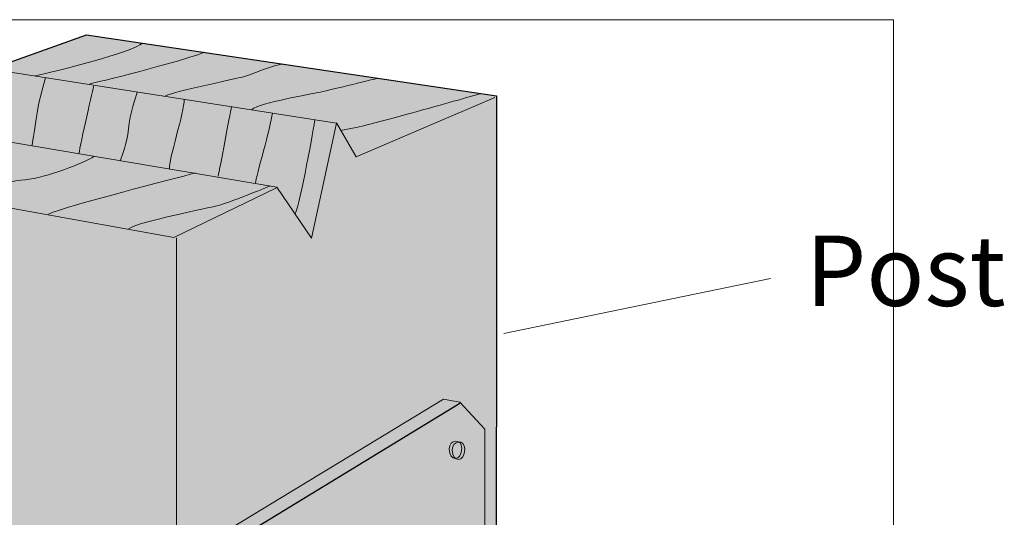
# Model space of a CAD drawing. Units: inches. Extents: x -9.2 to 34.4, y -4.8 to 51.7.
# Drawn here: x 2.5 to 4.2, y 4.3 to 5.2 of the extents above; entities that cross this region are included whole.
import ezdxf

# ---------------------------------------------------------------- set-up
doc = ezdxf.new("R2010")
doc.units = ezdxf.units.IN
doc.header["$MEASUREMENT"] = 0
doc.layers.add('Layer 1', color=7, linetype='Continuous')

# ---------------------------------------------------------------- blocks, each defined once
blk = doc.blocks.new('block 4')
at = {"layer": 'Layer 1', "true_color": 0xecab5d}
h = blk.add_hatch(color=43, dxfattribs=at)
h.dxf.hatch_style = 2
h.paths.add_polyline_path([(2.0022, 4.9303), (2.2144, 5.0021), (2.285, 4.9879), (2.3192, 5.0994), (2.4514, 5.0769), (2.6113, 5.1344), (3.2993, 5.032), (3.2988, 3.9207), (2.7624, 3.4804), (2.0037, 3.7273)])
at = {"layer": 'Layer 1', "true_color": 0xcbd6df}
h = blk.add_hatch(color=254, dxfattribs=at)
h.dxf.hatch_style = 2
edge = h.paths.add_edge_path()
edge.add_spline(control_points=[(2.8259, 4.2899), (2.8259, 4.2899), (2.7999, 4.2197), (2.7999, 4.2197), (2.7999, 4.2197), (2.7995, 3.5116), (2.7995, 3.5116), (2.7995, 3.5116), (2.7631, 3.4804), (2.7631, 3.4804), (2.7631, 3.4804), (2.0283, 3.7205), (2.0283, 3.7205), (2.0283, 3.7205), (2.0279, 3.5719), (2.0279, 3.5719), (2.0279, 3.5719), (2.7833, 3.3049), (2.7833, 3.3049), (2.7833, 3.3049), (2.8395, 3.292), (2.8554, 3.3098), (2.8754, 3.3323), (3.239, 3.6558), (3.2602, 3.6747), (3.2537, 3.6911), (3.2548, 3.705), (3.2795, 3.7167), (3.2795, 3.7395), (3.2794, 4.473), (3.2794, 4.473), (3.2794, 4.473), (3.2378, 4.5179), (3.2378, 4.5179), (3.2378, 4.5179), (3.2102, 4.5228), (3.2102, 4.5228), (3.2102, 4.5228), (2.8259, 4.2899), (2.8259, 4.2899)], knot_values=[0, 0, 0, 0, 1, 1, 1, 2, 2, 2, 3, 3, 3, 4, 4, 4, 5, 5, 5, 6, 6, 6, 7, 7, 7, 8, 8, 8, 9, 9, 9, 10, 10, 10, 11, 11, 11, 12, 12, 12, 13, 13, 13, 13], degree=3, periodic=1)
at = {"layer": 'Layer 1', "true_color": 0x231f20}
h = blk.add_hatch(color=250, dxfattribs=at)
h.dxf.hatch_style = 2
edge = h.paths.add_edge_path()
edge.add_spline(control_points=[(3.22, 4.4396), (3.22, 4.4179), (3.241, 4.4182), (3.241, 4.441), (3.2411, 4.4578), (3.22, 4.4559), (3.22, 4.4396)], knot_values=[0, 0, 0, 0, 1, 1, 1, 2, 2, 2, 2], degree=3, periodic=1)
at = {"layer": 'Layer 1', "true_color": 0xcbd6df}
h = blk.add_hatch(color=254, dxfattribs=at)
h.dxf.hatch_style = 2
edge = h.paths.add_edge_path()
edge.add_spline(control_points=[(3.2248, 4.4379), (3.2248, 4.4164), (3.2457, 4.4165), (3.2458, 4.4394), (3.2458, 4.4562), (3.2248, 4.4544), (3.2248, 4.4379)], knot_values=[0, 0, 0, 0, 1, 1, 1, 2, 2, 2, 2], degree=3, periodic=1)
at = {"layer": 'Layer 1', "lineweight": 0}
blk.add_lwpolyline([(2.0022, 4.9303), (2.2144, 5.0021), (2.285, 4.9879), (2.3192, 5.0994), (2.4514, 5.0769), (2.6113, 5.1344), (3.2993, 5.032), (3.2988, 3.9207), (2.7624, 3.4804), (2.0037, 3.7273), (2.0022, 4.9303)], dxfattribs=at)
at = {"layer": 'Layer 1', "color": 250, "lineweight": 25, "true_color": 0x231f20}
for points in [[(2.0022, 4.9303), (2.2144, 5.0021), (2.285, 4.9879), (2.3192, 5.0994), (2.4514, 5.0769), (2.6113, 5.1344), (3.2993, 5.032), (3.2988, 3.9207), (2.7624, 3.4804), (2.0037, 3.7273), (2.0022, 4.9303)], [(2.8251, 3.3254), (2.8249, 4.21), (2.8505, 4.2806), (3.2376, 4.5164)]]:
    blk.add_lwpolyline(points, dxfattribs=at)
at = {"layer": 'Layer 1', "color": 250, "lineweight": 18, "true_color": 0x231f20}
for points in [[(2.4511, 5.0767), (3.0308, 4.9861), (2.9887, 4.7931), (2.9307, 4.8788), (2.2852, 4.9876)], [(3.0307, 4.9865), (3.0639, 4.9294), (3.2965, 5.0289)], [(2.0033, 4.9303), (2.758, 4.7943), (2.9303, 4.8777)], [(2.7624, 4.7935), (2.763, 3.4814)]]:
    blk.add_lwpolyline(points, dxfattribs=at)
for points in [[(2.5255, 5.0653), (2.5611, 5.0729), (2.6889, 5.1052), (2.7056, 5.1202)], [(2.6173, 5.0522), (2.6456, 5.0578), (2.7901, 5.0955), (2.8089, 5.1049)], [(2.6235, 5.0482), (2.6235, 5.0482), (2.6007, 4.9502), (2.5989, 4.935)], [(2.7752, 5.0256), (2.7764, 5.0064), (2.7482, 4.9229), (2.7508, 4.9095)], [(2.8548, 5.0142), (2.8511, 4.9974), (2.8359, 4.9119), (2.8322, 4.8969)], [(2.9232, 5.0027), (2.921, 4.98), (2.8952, 4.8955), (2.8952, 4.8861)], [(2.9942, 4.9918), (2.9942, 4.9825), (2.9691, 4.8507), (2.9617, 4.8338)], [(2.5476, 4.8334), (2.5801, 4.848), (2.7598, 4.8927), (2.7936, 4.9026)]]:
    blk.add_open_spline(points, degree=3, dxfattribs=at)
for points, knots in [([(2.7438, 5.0321), (2.7625, 5.0396), (2.8537, 5.059), (2.8707, 5.0628), (2.8875, 5.0666), (2.9253, 5.0852), (2.944, 5.0852)], [0, 0, 0, 0, 1, 1, 1, 2, 2, 2, 2]), ([(2.5428, 5.0621), (2.5409, 5.0546), (2.5303, 5.0198), (2.5269, 4.9933), (2.5244, 4.973), (2.5203, 4.9492), (2.5203, 4.9492)], [0, 0, 0, 0, 1, 1, 1, 2, 2, 2, 2]), ([(2.8886, 5.0088), (2.9036, 5.0201), (2.9852, 5.0346), (3.0039, 5.0383), (3.0226, 5.0422), (3.0983, 5.0609), (3.0983, 5.0609)], [0, 0, 0, 0, 1, 1, 1, 2, 2, 2, 2]), ([(2.6964, 5.0379), (2.6945, 5.0296), (2.6845, 5.0025), (2.6819, 4.9765), (2.6793, 4.951), (2.6704, 4.9308), (2.6686, 4.9242)], [0, 0, 0, 0, 1, 1, 1, 2, 2, 2, 2]), ([(3.0386, 4.974), (3.0761, 4.9796), (3.1614, 5.0046), (3.1821, 5.0102), (3.2028, 5.0158), (3.272, 5.0353), (3.272, 5.0353)], [0, 0, 0, 0, 1, 1, 1, 2, 2, 2, 2]), ([(2.3883, 4.8617), (2.4108, 4.8674), (2.469, 4.8883), (2.5089, 4.8911), (2.5427, 4.8935), (2.6089, 4.9206), (2.6238, 4.9299)], [0, 0, 0, 0, 1, 1, 1, 2, 2, 2, 2]), ([(2.6819, 4.8089), (2.699, 4.8208), (2.8144, 4.8431), (2.835, 4.8487), (2.8556, 4.8544), (2.9195, 4.8807), (2.9195, 4.8807)], [0, 0, 0, 0, 1, 1, 1, 2, 2, 2, 2]), ([(2.8259, 4.2899), (2.8259, 4.2899), (2.7999, 4.2197), (2.7999, 4.2197), (2.7999, 4.2197), (2.7995, 3.5116), (2.7995, 3.5116), (2.7995, 3.5116), (2.7631, 3.4804), (2.7631, 3.4804), (2.7631, 3.4804), (2.0283, 3.7205), (2.0283, 3.7205), (2.0283, 3.7205), (2.0279, 3.5719), (2.0279, 3.5719), (2.0279, 3.5719), (2.7833, 3.3049), (2.7833, 3.3049), (2.7833, 3.3049), (2.8395, 3.292), (2.8554, 3.3098), (2.8754, 3.3323), (3.239, 3.6558), (3.2602, 3.6747), (3.2537, 3.6911), (3.2548, 3.705), (3.2795, 3.7167), (3.2795, 3.7395), (3.2794, 4.473), (3.2794, 4.473), (3.2794, 4.473), (3.2378, 4.5179), (3.2378, 4.5179), (3.2378, 4.5179), (3.2102, 4.5228), (3.2102, 4.5228), (3.2102, 4.5228), (2.8259, 4.2899), (2.8259, 4.2899)], [0, 0, 0, 0, 1, 1, 1, 2, 2, 2, 3, 3, 3, 4, 4, 4, 5, 5, 5, 6, 6, 6, 7, 7, 7, 8, 8, 8, 9, 9, 9, 10, 10, 10, 11, 11, 11, 12, 12, 12, 13, 13, 13, 13])]:
    blk.add_open_spline(points, degree=3, knots=knots, dxfattribs=at)
at = {"layer": 'Layer 1', "lineweight": 0}
for points, knots in [([(2.8259, 4.2899), (2.8259, 4.2899), (2.7999, 4.2197), (2.7999, 4.2197), (2.7999, 4.2197), (2.7995, 3.5116), (2.7995, 3.5116), (2.7995, 3.5116), (2.7631, 3.4804), (2.7631, 3.4804), (2.7631, 3.4804), (2.0283, 3.7205), (2.0283, 3.7205), (2.0283, 3.7205), (2.0279, 3.5719), (2.0279, 3.5719), (2.0279, 3.5719), (2.7833, 3.3049), (2.7833, 3.3049), (2.7833, 3.3049), (2.8395, 3.292), (2.8554, 3.3098), (2.8754, 3.3323), (3.239, 3.6558), (3.2602, 3.6747), (3.2537, 3.6911), (3.2548, 3.705), (3.2795, 3.7167), (3.2795, 3.7395), (3.2794, 4.473), (3.2794, 4.473), (3.2794, 4.473), (3.2378, 4.5179), (3.2378, 4.5179), (3.2378, 4.5179), (3.2102, 4.5228), (3.2102, 4.5228), (3.2102, 4.5228), (2.8259, 4.2899), (2.8259, 4.2899)], [0, 0, 0, 0, 1, 1, 1, 2, 2, 2, 3, 3, 3, 4, 4, 4, 5, 5, 5, 6, 6, 6, 7, 7, 7, 8, 8, 8, 9, 9, 9, 10, 10, 10, 11, 11, 11, 12, 12, 12, 13, 13, 13, 13]), ([(3.22, 4.4396), (3.22, 4.4179), (3.241, 4.4182), (3.241, 4.441), (3.2411, 4.4578), (3.22, 4.4559), (3.22, 4.4396)], [0, 0, 0, 0, 1, 1, 1, 2, 2, 2, 2]), ([(3.2248, 4.4379), (3.2248, 4.4164), (3.2457, 4.4165), (3.2458, 4.4394), (3.2458, 4.4562), (3.2248, 4.4544), (3.2248, 4.4379)], [0, 0, 0, 0, 1, 1, 1, 2, 2, 2, 2])]:
    blk.add_open_spline(points, degree=3, knots=knots, dxfattribs=at)
at = {"layer": 'Layer 1', "color": 250, "lineweight": 5, "true_color": 0x231f20}
for points in [[(3.22, 4.4396), (3.22, 4.4179), (3.241, 4.4182), (3.241, 4.441), (3.2411, 4.4578), (3.22, 4.4559), (3.22, 4.4396)], [(3.2248, 4.4379), (3.2248, 4.4164), (3.2457, 4.4165), (3.2458, 4.4394), (3.2458, 4.4562), (3.2248, 4.4544), (3.2248, 4.4379)]]:
    blk.add_open_spline(points, degree=3, knots=[0, 0, 0, 0, 1, 1, 1, 2, 2, 2, 2], dxfattribs=at)
blk = doc.blocks.new('block 3')
at = {"layer": 'Layer 1'}
blk.add_blockref('block 4', (0, 0), dxfattribs=at)
blk = doc.blocks.new('block 2')
at = {"layer": 'Layer 1', "lineweight": 0}
blk.add_lwpolyline([(1.2513, 5.1596), (3.9652, 5.1596), (3.9652, 1.8481), (1.2513, 1.8481), (1.2513, 5.1596)], dxfattribs=at)
at = {"layer": 'Layer 1'}
blk.add_blockref('block 3', (0, 0), dxfattribs=at)

msp = doc.modelspace()

# ---------------------------------------------------------------- linework, layer by layer
at = {"layer": 'Layer 1', "color": 250, "lineweight": 18, "true_color": 0x221f1f}
msp.add_lwpolyline([(3.759, 4.7257), (3.3116, 4.6331)], dxfattribs=at)

# ---------------------------------------------------------------- block references
at = {"layer": 'Layer 1'}
msp.add_blockref('block 2', (0, 0), dxfattribs=at)

# ---------------------------------------------------------------- texts
at = {"layer": 'Layer 1', "color": 250, "true_color": 0x231f20, "insert": (3.8176, 4.6794), "char_height": 0.118, "attachment_point": 7}
msp.add_mtext('\\fHelvetica LT Std Condensed|b0|i0|c0|p34;\\W1;Post', dxfattribs=at)

doc.saveas('drawing.dxf')
